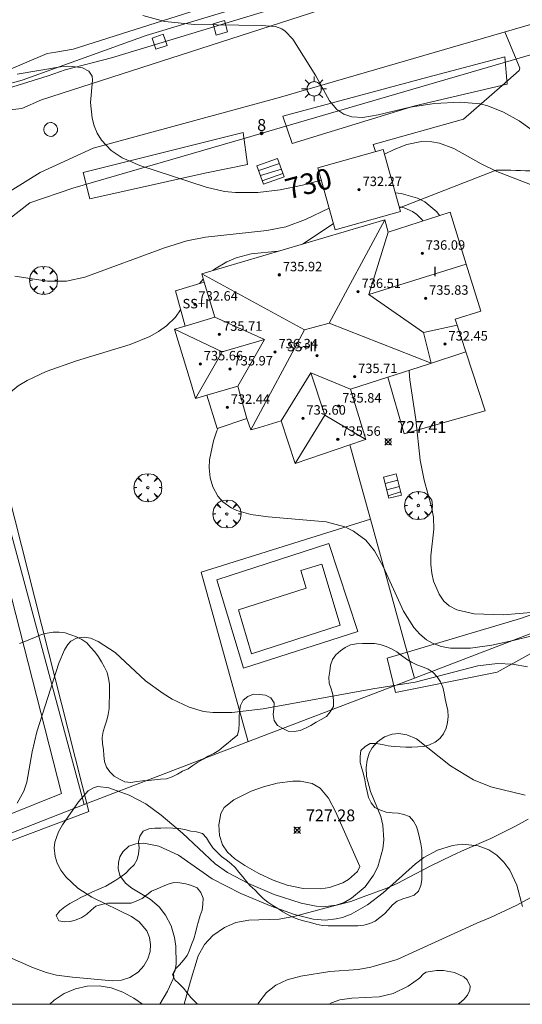
# Model space of a CAD drawing. Units: millimetres. Extents: x 422999 to 424002, y 4488499 to 4489001.
# Drawn here: x 423281 to 423323, y 4488500 to 4488583 of the extents above; entities that cross this region are included whole.
import ezdxf

# ---------------------------------------------------------------- set-up
doc = ezdxf.new("R2010")
doc.units = ezdxf.units.MM
doc.header["$MEASUREMENT"] = 0
doc.linetypes.add('VADO', pattern=[9.01, 2.71, -0.9, 0.9, -0.9, 0.9, -0.9, 0.9, -0.9])
doc.layers.get('0').update_dxf_attribs({"lineweight": 9})
for name, color, linetype, lineweight in [('1', 7, 'Continuous', 9), ('f012003p_num_plantas', 252, 'Continuous', 9), ('f022001p_portal', 7, 'Continuous', 9), ('f022001p_portal_texto', 7, 'Continuous', 9), ('f030026l_camino', 50, 'Continuous', 9), ('f040024s_piscina', 140, 'Continuous', 9), ('f050002l_curvanivel_cgn', 23, 'Continuous', 9), ('f050002l_curvanivel_mae', 213, 'Continuous', 9), ('f050008p_puntocotaterreno', 7, 'Continuous', 9), ('f050009p_puntocotaconstruccionelevada', 211, 'Continuous', 9), ('f060140s_arboladourbano', 92, 'Continuous', 9), ('f061013p_arbol', 91, 'Continuous', 9), ('f070045l_muro_tap', 11, 'MURO2', 9), ('f070045l_puerta', 11, 'Continuous', 9), ('f070047l_seto', 91, 'Continuous', 9), ('f070048l_alambrada', 7, 'ALAMBRADA_3', 9), ('f070056l_edificacion_els', 22, 'Continuous', 9), ('f070056l_edificacion_med', 221, 'Continuous', 9), ('f070056s_edificacion_edi', 240, 'Continuous', 9), ('f070057s_edificacionligera', 11, 'Continuous', 9), ('f070058l_elementoconstruido_bordillo', 30, 'Continuous', 9), ('f071028l_acera_escalera', 11, 'Continuous', 9), ('f071028s_acera_escalera', 11, 'Continuous', 9), ('f071045l_vado', 30, 'VADO', 9), ('f081046p_alcorque', 34, 'Continuous', 9), ('f081055p_farola', 7, 'Continuous', 9), ('f081065p_registro_circular', 7, 'Continuous', 9), ('HOJAS', 7, 'Continuous', 9)]:
    doc.layers.add(name, color=color, linetype=linetype, lineweight=lineweight)
doc.styles.get("Standard").update_dxf_attribs({"font": 'arial.ttf'})
doc.styles.add('Style-s7210005_h', font='txt')
doc.linetypes.add('ALAMBRADA_3', pattern='A,6.1e-05,[1,alambrada_3.shx,S=1,R=0,X=0,Y=0],-6.119413', length=6.119474)
doc.linetypes.add('MURO2', pattern='A,3.1e-05,[1,muro2.shx,S=1,R=0,X=0,Y=0],-3.058844', length=3.058875)

# ---------------------------------------------------------------- blocks, each defined once
blk = doc.blocks.new('TVK2838N_ACAD_1_FMEBLOCK1')
at = {"layer": 'HOJAS'}
blk.add_lwpolyline([(-500, 250), (500, 250), (500, -250), (-500, -250)], close=True, dxfattribs=at)
blk = doc.blocks.new('punto_cota')
at = {"layer": 'f050008p_puntocotaterreno'}
for points in [[(0, 0), (-0.283, 0.283)], [(0, 0), (-0.283, -0.283)], [(0, 0), (0.283, 0.283)], [(0, 0), (0.283, -0.283)]]:
    blk.add_lwpolyline(points, dxfattribs=at)
blk.add_circle((0, 0), 0.25, dxfattribs=at)
blk = doc.blocks.new('punto_cota_construccion_elevada')
at = {"layer": 'f050009p_puntocotaconstruccionelevada'}
h = blk.add_hatch(color=256, dxfattribs=at)
h.dxf.hatch_style = 1
edge = h.paths.add_edge_path()
edge.add_arc((0, 0), 0.1, 0, 360)
blk.add_circle((0, 0), 0.1, dxfattribs=at)
blk = doc.blocks.new('arbol')
at = {"color": 0, "linetype": 'Continuous', "lineweight": 0, "flags": 128}
for points in [[(0.96, 0.012), (1.2, 0.036), (1.128, 0.468), (0.888, 0.804), (0.528, 0.528), (0.816, 0.876), (0.48, 1.104), (0.048, 1.176), (0.012, 0.96), (-0.048, 1.176), (-0.48, 1.104), (-0.816, 0.876), (-0.504, 0.528), (-0.864, 0.804), (-1.104, 0.468), (-1.188, 0.036), (-0.936, 0.012)], [(-0.936, 0.012), (-1.188, -0.048), (-1.104, -0.48), (-0.864, -0.804), (-0.504, -0.504), (-0.816, -0.876), (-0.48, -1.116)], [(-0.48, -1.116), (-0.048, -1.188), (0.012, -0.936), (0.048, -1.188), (0.48, -1.116), (0.816, -0.876), (0.528, -0.504), (0.888, -0.804), (1.128, -0.48), (1.2, -0.048), (0.96, 0.012)]]:
    blk.add_lwpolyline(points, dxfattribs=at)
at = {"color": 0, "linetype": 'Continuous', "lineweight": 0, "extrusion": (0, 0, -1)}
for start, end in [(180.0229, 7.59464), (7.22334, 180.0229)]:
    blk.add_arc((0, 0), 0.104, start, end, dxfattribs=at)
blk = doc.blocks.new('alcorque')
at = {"layer": 'f081046p_alcorque'}
blk.add_lwpolyline([(-0.5, -0.5), (0.5, -0.5), (0.5, 0.5), (-0.5, 0.5)], close=True, dxfattribs=at)
blk = doc.blocks.new('farola')
at = {"layer": '1'}
for points in [[(0, 1.05, 0), (0, 0.6, 0)], [(-1.05, 0, 0), (-0.59, 0, 0)], [(-0.75, 0.75, 0), (-0.42, 0.42, 0)], [(0.01, 0.61, 0), (0.09, 0.6, 0), (0.16, 0.58, 0), (0.24, 0.57, 0), (0.3, 0.52, 0), (0.37, 0.49, 0), (0.43, 0.43, 0), (0.48, 0.39, 0), (0.52, 0.31, 0), (0.57, 0.25, 0), (0.6, 0.18, 0), (0.61, 0.1, 0), (0.61, 0.03, 0), (0.61, -0.03, 0), (0.61, -0.11, 0), (0.6, -0.18, 0), (0.57, -0.26, 0), (0.52, -0.32, 0), (0.48, -0.39, 0), (0.43, -0.44, 0), (0.37, -0.5, 0), (0.3, -0.53, 0), (0.24, -0.57, 0), (0.16, -0.59, 0), (0.09, -0.6, 0), (0, -0.62, 0), (-0.06, -0.6, 0), (-0.14, -0.59, 0), (-0.21, -0.57, 0), (-0.27, -0.53, 0), (-0.35, -0.5, 0), (-0.41, -0.44, 0), (-0.45, -0.39, 0), (-0.5, -0.32, 0), (-0.54, -0.26, 0), (-0.57, -0.18, 0), (-0.59, -0.11, 0), (-0.59, -0.03, 0), (-0.59, 0.03, 0), (-0.59, 0.1, 0), (-0.57, 0.18, 0), (-0.54, 0.25, 0), (-0.5, 0.31, 0), (-0.45, 0.39, 0), (-0.41, 0.43, 0), (-0.35, 0.49, 0), (-0.27, 0.52, 0), (-0.21, 0.57, 0), (-0.14, 0.58, 0), (-0.06, 0.6, 0), (0.01, 0.61, 0)], [(0.75, 0.75, 0), (0.43, 0.43, 0)], [(1.05, 0, 0), (0.61, 0, 0)], [(-0.75, -0.74, 0), (-0.42, -0.41, 0)], [(0, -1.05, 0), (0, -0.62, 0)], [(0.75, -0.75, 0), (0.43, -0.44, 0)]]:
    blk.add_polyline3d(points, dxfattribs=at)
blk = doc.blocks.new('B129')
at = {"layer": 'f081065p_registro_circular'}
for points in [[(0, 0.591, 0), (0.102, 0.575, 0), (0.22, 0.543, 0), (0.331, 0.48, 0), (0.496, 0.307, 0), (0.575, 0.094, 0), (0.567, -0.134, 0), (0.528, -0.236, 0), (0.472, -0.346, 0), (0.291, -0.496, 0), (0.189, -0.559, 0), (0.071, -0.583, 0), (-0.142, -0.567, 0), (-0.26, -0.52, 0), (-0.354, -0.465, 0), (-0.512, -0.283, 0), (-0.559, -0.181, 0), (-0.583, -0.063, 0), (-0.583, 0.047, 0), (-0.559, 0.165, 0), (-0.52, 0.268, 0), (-0.449, 0.362, 0), (-0.276, 0.52, 0), (-0.157, 0.567, 0), (0, 0.591, 0)], [(0, 0.008, 0), (0, 0, 0), (0, 0.008, 0)]]:
    blk.add_polyline3d(points, dxfattribs=at)
blk = doc.blocks.new('portal_catastro')
at = {"layer": 'f022001p_portal'}
h = blk.add_hatch(color=256, dxfattribs=at)
h.dxf.hatch_style = 1
edge = h.paths.add_edge_path()
edge.add_arc((0, 0), 0.125, 0, 360)
blk.add_circle((0, 0), 0.125, dxfattribs=at)

msp = doc.modelspace()

# ---------------------------------------------------------------- linework, layer by layer
at = {"layer": 'f030026l_camino'}
for points in [[(423301.038, 4488500, 0), (423301.116, 4488500.14, 0), (423301.756, 4488501, 0), (423302.556, 4488501.62, 0), (423303.526, 4488502.07, 0), (423304.666, 4488502.37, 0), (423307.136, 4488502.78, 0), (423309.516, 4488502.95, 0), (423310.606, 4488503.15, 0), (423312.826, 4488503.799, 0), (423319.576, 4488506.859, 0), (423320.726, 4488507.349, 0), (423322.966, 4488508.399, 0), (423325.956, 4488510.039, 0), (423328.786, 4488511.409, 0), (423331.116, 4488512.399, 0), (423332.086, 4488512.759, 0), (423334.056, 4488513.589, 0), (423336.326, 4488514.619, 0), (423337.536, 4488515.189, 0), (423338.606, 4488515.919, 0), (423340.476, 4488517.519, 0), (423346.872, 4488521.733, 727.34)], [(423323.916, 4488515.669, 0), (423322.866, 4488515.089, 0), (423320.756, 4488514.039, 0), (423318.526, 4488513.079, 0), (423317.536, 4488512.619, 0), (423315.626, 4488511.7, 0), (423313.796, 4488510.72, 0), (423312.876, 4488510.26, 0), (423311.946, 4488509.84, 0), (423309.956, 4488509.09, 0), (423308.906, 4488508.71, 0), (423306.816, 4488508.18, 0), (423304.186, 4488507.45, 0), (423302.826, 4488507.21, 0), (423300.266, 4488507.12, 0), (423299.176, 4488506.93, 0), (423298.206, 4488506.49, 0), (423297.226, 4488505.82, 0), (423296.526, 4488505.05, 0), (423295.986, 4488504.09, 0), (423295.326, 4488501.95, 0), (423294.802, 4488500, 0)]]:
    msp.add_polyline3d(points, dxfattribs=at)
at = {"layer": 'f040024s_piscina'}
msp.add_polyline3d([(423300.489, 4488529.678, 727.571), (423299.409, 4488533.388, 727.571), (423305.139, 4488535.218, 727.571), (423304.679, 4488536.708, 727.571), (423306.439, 4488537.248, 728.438), (423308.009, 4488532.098, 728.894)], close=True, dxfattribs=at)
at = {"layer": 'f050002l_curvanivel_cgn'}
msp.add_line((423296.094, 4488561.012, 728), (423296.41, 4488561.388, 728), dxfattribs=at)
for points in [[(423291.304, 4488583.714, 731), (423293.169, 4488583.196, 731), (423295.68, 4488582.951, 731), (423301.317, 4488582.862, 731), (423302.539, 4488582.757, 731), (423303.057, 4488582.579, 731), (423303.361, 4488582.387, 731), (423303.994, 4488581.703, 731), (423305.953, 4488578.585, 731), (423307.108, 4488576.485, 731), (423307.737, 4488575.741, 731), (423308.324, 4488575.351, 731), (423308.995, 4488575.119, 731), (423309.928, 4488575.067, 731), (423311.224, 4488575.285, 731), (423313.928, 4488575.929, 731), (423315.999, 4488576.244, 731), (423318.172, 4488576.356, 731), (423319.859, 4488576.211, 731), (423320.519, 4488576.048, 731), (423321.847, 4488575.52, 731), (423323.152, 4488574.776, 731), (423326.198, 4488572.62, 731), (423327.055, 4488572.277, 731)], [(423312.663, 4488568.688, 729), (423313.161, 4488568.64, 729), (423314.55, 4488568.229, 729), (423315.182, 4488567.916, 729), (423316.188, 4488567.092, 729), (423316.418, 4488566.766, 729)], [(423280.449, 4488561.642, 729), (423283.23, 4488561.207, 729), (423284.827, 4488561.221, 729), (423286.371, 4488561.56, 729), (423293.12, 4488564.041, 729), (423295.019, 4488564.635, 729), (423296.589, 4488564.951, 729), (423301.79, 4488565.499, 729), (423303.415, 4488565.811, 729), (423305.072, 4488566.419, 729), (423307.068, 4488567.404, 729)], [(423312.991, 4488567.517, 728), (423313.436, 4488567.415, 728), (423314.141, 4488567.101, 728), (423314.493, 4488566.856, 728), (423314.968, 4488566.364, 728), (423315.002, 4488566.309, 728)], [(423304.784, 4488564.336, 728), (423304.885, 4488564.385, 728), (423307.437, 4488566.083, 728)], [(423297.235, 4488562.112, 728), (423297.366, 4488562.224, 728), (423298.401, 4488562.845, 728), (423299.188, 4488563.178, 728), (423300.466, 4488563.523, 728), (423302.766, 4488563.741, 728)], [(423277.313, 4488547.512, 728), (423277.694, 4488548.776, 728), (423278.322, 4488549.937, 728), (423279.427, 4488551.274, 728), (423280.751, 4488552.344, 728), (423281.505, 4488552.795, 728), (423283.12, 4488553.559, 728), (423285.689, 4488554.478, 728), (423290.233, 4488555.843, 728), (423291.884, 4488556.525, 728), (423292.629, 4488556.939, 728), (423293.309, 4488557.421, 728), (423294.068, 4488558.164, 728), (423294.494, 4488558.785, 728)], [(423313.847, 4488553.67, 729), (423313.843, 4488553.592, 729), (423313.896, 4488552.856, 729), (423314.42, 4488549.517, 729), (423314.792, 4488546.067, 729), (423315.12, 4488544.361, 729), (423315.743, 4488542.109, 729), (423315.898, 4488541.225, 729), (423315.932, 4488540.219, 729), (423315.692, 4488537.952, 729), (423315.671, 4488537.218, 729), (423315.758, 4488536.482, 729), (423315.922, 4488535.816, 729), (423316.376, 4488534.726, 729), (423316.789, 4488534.137, 729), (423317.228, 4488533.744, 729), (423317.895, 4488533.391, 729), (423319.34, 4488533.049, 729), (423321.827, 4488532.972, 729), (423324.488, 4488533.195, 729)], [(423297.667, 4488548.763, 728), (423297.564, 4488548.556, 728), (423297.267, 4488547.687, 728), (423296.951, 4488546.102, 728), (423296.921, 4488545.406, 728), (423296.997, 4488544.573, 728), (423297.214, 4488543.795, 728), (423297.648, 4488543.013, 728), (423298.073, 4488542.543, 728), (423298.782, 4488542.034, 728), (423299.252, 4488541.808, 728), (423300.443, 4488541.459, 728), (423301.907, 4488541.259, 728), (423306.821, 4488540.848, 728), (423308.403, 4488540.416, 728), (423309.145, 4488540.056, 728), (423310.171, 4488539.283, 728), (423310.905, 4488538.386, 728), (423311.645, 4488537.046, 728), (423313.356, 4488533.278, 728), (423314.23, 4488531.908, 728), (423314.748, 4488531.337, 728), (423315.33, 4488530.86, 728), (423315.824, 4488530.57, 728), (423316.548, 4488530.296, 728), (423317.347, 4488530.15, 728), (423319.054, 4488530.154, 728), (423320.844, 4488530.402, 728), (423322.668, 4488530.783, 728), (423327.484, 4488531.977, 728)], [(423280.655, 4488517.04, 727), (423281.207, 4488518.051, 727), (423281.465, 4488518.806, 727), (423281.932, 4488521.379, 727), (423282.325, 4488523.053, 727), (423284.177, 4488528.871, 727), (423284.651, 4488530.016, 727), (423284.95, 4488530.469, 727), (423285.208, 4488530.727, 727), (423285.665, 4488530.982, 727), (423286.315, 4488531.072, 727), (423286.866, 4488530.981, 727), (423287.521, 4488530.723, 727), (423288.951, 4488529.78, 727), (423291.529, 4488527.37, 727), (423293.006, 4488526.3, 727), (423293.787, 4488525.836, 727), (423295.216, 4488525.154, 727), (423296.418, 4488524.798, 727), (423297.21, 4488524.694, 727), (423298.841, 4488524.702, 727), (423301.496, 4488525.017, 727), (423310.785, 4488526.714, 727), (423314.368, 4488527.257, 727), (423319.664, 4488528.657, 727), (423321.325, 4488528.846, 727), (423322.591, 4488528.803, 727), (423323.869, 4488528.565, 727)], [(423278.991, 4488504.422, 726), (423281.888, 4488503.153, 726), (423283.108, 4488502.696, 726), (423283.973, 4488502.478, 726), (423285.352, 4488502.286, 726), (423288.735, 4488501.995, 726), (423289.485, 4488502.05, 726), (423290.187, 4488502.271, 726), (423290.904, 4488502.732, 726), (423291.38, 4488503.245, 726), (423291.727, 4488503.845, 726), (423291.912, 4488504.469, 726), (423291.95, 4488505.065, 726), (423291.86, 4488505.655, 726), (423291.639, 4488506.212, 726), (423290.995, 4488506.974, 726), (423290.342, 4488507.42, 726), (423286.983, 4488509.059, 726), (423285.8, 4488509.823, 726), (423284.767, 4488510.787, 726), (423284.348, 4488511.355, 726), (423284.034, 4488511.955, 726), (423283.859, 4488512.504, 726), (423283.791, 4488513.241, 726), (423283.847, 4488513.715, 726), (423284.143, 4488514.586, 726), (423284.49, 4488515.199, 726), (423285.848, 4488517.15, 726), (423286.655, 4488518.067, 726), (423287.185, 4488518.359, 726), (423287.487, 4488518.43, 726), (423288.425, 4488518.336, 726), (423290.144, 4488517.704, 726), (423291.554, 4488516.958, 726), (423292.846, 4488516.019, 726), (423294.666, 4488514.473, 726), (423297.42, 4488511.895, 726), (423298.465, 4488511.153, 726), (423300.251, 4488510.224, 726), (423302.42, 4488509.308, 726), (423304.701, 4488508.575, 726), (423305.963, 4488508.309, 726), (423306.579, 4488508.259, 726), (423307.657, 4488508.382, 726), (423308.337, 4488508.623, 726), (423308.978, 4488508.971, 726), (423310.111, 4488509.93, 726), (423310.836, 4488510.927, 726), (423311.183, 4488511.636, 726), (423311.618, 4488513.159, 726), (423311.699, 4488513.915, 726), (423311.625, 4488515.167, 726), (423311.441, 4488515.901, 726), (423310.562, 4488518.004, 726), (423310.242, 4488519.273, 726), (423310.209, 4488520.039, 726), (423310.288, 4488520.665, 726), (423310.471, 4488521.246, 726), (423310.715, 4488521.699, 726), (423311.181, 4488522.232, 726), (423311.754, 4488522.63, 726), (423312.401, 4488522.873, 726), (423312.972, 4488522.932, 726), (423313.65, 4488522.823, 726), (423314.469, 4488522.458, 726), (423317.363, 4488520.185, 726), (423319.305, 4488518.991, 726), (423320.751, 4488518.412, 726), (423323.681, 4488517.69, 726)], [(423309.673, 4488511.668, 727), (423307.599, 4488516.311, 727), (423307.018, 4488517.453, 727), (423306.316, 4488518.285, 727), (423305.627, 4488518.678, 727), (423304.652, 4488518.88, 727), (423304.007, 4488518.889, 727), (423302.672, 4488518.725, 727), (423301.517, 4488518.422, 727), (423300.457, 4488518.03, 727), (423299.01, 4488517.321, 727), (423298.196, 4488516.668, 727), (423297.903, 4488516.142, 727), (423297.731, 4488515.18, 727), (423297.782, 4488514.299, 727), (423298.043, 4488513.496, 727), (423298.46, 4488512.879, 727), (423299.075, 4488512.311, 727), (423299.922, 4488511.737, 727), (423301.111, 4488511.067, 727), (423302.324, 4488510.519, 727), (423303.529, 4488510.099, 727), (423304.86, 4488509.81, 727), (423306.362, 4488509.78, 727), (423307.102, 4488509.888, 727), (423308.232, 4488510.274, 727), (423308.723, 4488510.558, 727), (423309.463, 4488511.233, 727), (423309.673, 4488511.668, 727)]]:
    msp.add_polyline3d(points, dxfattribs=at)
at = {"layer": 'f050002l_curvanivel_mae'}
for points in [[(423280.657, 4488578.734, 730), (423284.31, 4488579.342, 730), (423285.355, 4488579.389, 730), (423286.174, 4488579.275, 730), (423286.718, 4488579, 730), (423286.991, 4488578.579, 730), (423287.042, 4488578.221, 730), (423286.863, 4488576.323, 730), (423286.992, 4488575.023, 730), (423287.171, 4488574.37, 730), (423287.434, 4488573.74, 730), (423287.79, 4488573.156, 730), (423288.62, 4488572.279, 730), (423289.555, 4488571.652, 730), (423291.031, 4488570.999, 730), (423296.652, 4488569.164, 730), (423298.217, 4488568.809, 730), (423299.15, 4488568.706, 730), (423301.035, 4488568.716, 730), (423302.923, 4488568.954, 730), (423304.808, 4488569.339, 730), (423306.405, 4488569.773, 730)], [(423311.748, 4488571.959, 730), (423312.588, 4488572.368, 730), (423313.637, 4488572.79, 730), (423314.9, 4488573.039, 730), (423315.771, 4488573.015, 730), (423316.405, 4488572.894, 730), (423317.638, 4488572.439, 730), (423319.939, 4488571.147, 730), (423321.271, 4488570.503, 730), (423327.858, 4488567.97, 730)], [(423292.74, 4488500, 725), (423293.39, 4488501.121, 725), (423293.864, 4488502.15, 725), (423293.928, 4488502.386, 725), (423293.89, 4488502.575, 725), (423294.037, 4488502.866, 725), (423294.12, 4488503.433, 725), (423294.103, 4488504.911, 725), (423293.988, 4488505.654, 725), (423293.69, 4488506.643, 725), (423293.225, 4488507.539, 725), (423292.668, 4488508.244, 725), (423291.925, 4488508.898, 725), (423290.363, 4488509.835, 725), (423289.822, 4488510.252, 725), (423289.353, 4488510.915, 725), (423289.206, 4488511.495, 725), (423289.221, 4488511.998, 725), (423289.353, 4488512.48, 725), (423289.594, 4488512.913, 725), (423290.106, 4488513.373, 725), (423290.704, 4488513.592, 725), (423291.388, 4488513.636, 725), (423292.65, 4488513.375, 725), (423294.314, 4488512.614, 725), (423297.171, 4488510.616, 725), (423299.589, 4488509.375, 725), (423302.151, 4488508.302, 725), (423304.13, 4488507.605, 725), (423305.719, 4488507.205, 725), (423306.733, 4488507.125, 725), (423307.661, 4488507.223, 725), (423308.198, 4488507.36, 725), (423308.928, 4488507.638, 725), (423310.333, 4488508.425, 725), (423311.66, 4488509.428, 725), (423314.375, 4488511.902, 725), (423315.083, 4488512.421, 725), (423316.252, 4488513.058, 725), (423317.517, 4488513.445, 725), (423318.353, 4488513.542, 725), (423319.697, 4488513.413, 725), (423320.605, 4488513.069, 725), (423321.278, 4488512.615, 725), (423321.87, 4488512.034, 725), (423322.375, 4488511.349, 725), (423322.978, 4488510.08, 725), (423323.443, 4488508.286, 725)], [(423317.969, 4488500, 725), (423318.103, 4488500.083, 725), (423318.488, 4488500.416, 725), (423318.794, 4488500.781, 725), (423318.994, 4488501.186, 725), (423319.02, 4488501.528, 725), (423318.773, 4488502.072, 725), (423318.491, 4488502.328, 725), (423317.695, 4488502.694, 725), (423316.751, 4488502.849, 725), (423316.174, 4488502.85, 725), (423315.287, 4488502.715, 725), (423315.053, 4488502.575, 725), (423314.735, 4488502.217, 725), (423313.768, 4488501.522, 725), (423312.489, 4488500.915, 725), (423311.314, 4488500.626, 725), (423308.991, 4488500.517, 725), (423307.989, 4488500.387, 725), (423307.268, 4488500.124, 725), (423307.088, 4488500, 725)]]:
    msp.add_polyline3d(points, dxfattribs=at)
at = {"layer": 'f060140s_arboladourbano'}
msp.add_polyline3d([(423269.967, 4488500, 3.59), (423295.927, 4488500, 3.59), (423295.719, 4488500.217, 3.59), (423295.36, 4488500.573, 3.59), (423295.05, 4488500.972, 3.59), (423294.736, 4488501.374, 3.59), (423294.382, 4488501.728, 3.59), (423294.006, 4488502.069, 3.59), (423293.797, 4488502.533, 3.59), (423294.041, 4488502.976, 3.59), (423294.387, 4488503.35, 3.59), (423294.737, 4488503.723, 3.59), (423295.036, 4488504.13, 3.59), (423295.246, 4488504.594, 3.59), (423295.425, 4488505.071, 3.59), (423295.602, 4488505.551, 3.59), (423295.748, 4488506.038, 3.59), (423295.871, 4488506.533, 3.59), (423295.995, 4488507.028, 3.59), (423296.149, 4488507.506, 3.59), (423296.306, 4488507.981, 3.59), (423296.376, 4488508.484, 3.59), (423296.398, 4488508.991, 3.59), (423296.199, 4488509.455, 3.59), (423295.897, 4488509.866, 3.59), (423295.426, 4488510.052, 3.59), (423294.931, 4488510.192, 3.59), (423294.433, 4488510.27, 3.59), (423293.923, 4488510.303, 3.59), (423293.428, 4488510.179, 3.59), (423292.968, 4488509.959, 3.59), (423292.498, 4488509.778, 3.59), (423292.035, 4488509.578, 3.59), (423291.645, 4488509.261, 3.59), (423291.245, 4488508.957, 3.59), (423290.786, 4488508.75, 3.59), (423290.315, 4488508.567, 3.59), (423289.815, 4488508.552, 3.59), (423289.313, 4488508.551, 3.59), (423288.808, 4488508.551, 3.59), (423288.304, 4488508.551, 3.59), (423287.8, 4488508.458, 3.59), (423287.31, 4488508.303, 3.59), (423286.926, 4488507.98, 3.59), (423286.556, 4488507.634, 3.59), (423286.127, 4488507.356, 3.59), (423285.657, 4488507.153, 3.59), (423285.172, 4488507.01, 3.59), (423284.665, 4488506.983, 3.59), (423284.167, 4488507.053, 3.59), (423283.951, 4488507.511, 3.59), (423284.272, 4488507.917, 3.59), (423284.698, 4488508.251, 3.59), (423285.125, 4488508.526, 3.59), (423285.585, 4488508.791, 3.59), (423286.041, 4488509.033, 3.59), (423286.568, 4488509.295, 3.59), (423287.044, 4488509.52, 3.59), (423287.571, 4488509.759, 3.59), (423288.151, 4488510.012, 3.59), (423288.593, 4488510.25, 3.59), (423289.019, 4488510.516, 3.59), (423289.436, 4488510.8, 3.59), (423289.844, 4488511.11, 3.59), (423290.205, 4488511.461, 3.59), (423290.567, 4488511.819, 3.59), (423290.809, 4488512.264, 3.59), (423290.939, 4488512.749, 3.59), (423290.987, 4488513.25, 3.59), (423290.932, 4488513.749, 3.59), (423291.039, 4488514.246, 3.59), (423291.336, 4488514.656, 3.59), (423291.81, 4488514.843, 3.59), (423292.312, 4488514.918, 3.59), (423292.823, 4488514.924, 3.59), (423293.336, 4488514.925, 3.59), (423293.843, 4488514.916, 3.59), (423294.354, 4488514.883, 3.59), (423294.849, 4488514.786, 3.59), (423295.347, 4488514.669, 3.59), (423295.843, 4488514.59, 3.59), (423296.34, 4488514.47, 3.59), (423296.675, 4488514.09, 3.59), (423296.945, 4488513.665, 3.59), (423297.233, 4488513.244, 3.59), (423297.586, 4488512.876, 3.59), (423297.95, 4488512.525, 3.59), (423298.362, 4488512.235, 3.59), (423298.753, 4488511.924, 3.59), (423299.118, 4488511.58, 3.59), (423299.426, 4488511.185, 3.59), (423299.759, 4488510.803, 3.59), (423300.063, 4488510.405, 3.59), (423300.392, 4488510.024, 3.59), (423300.783, 4488509.702, 3.59), (423301.125, 4488509.324, 3.59), (423301.487, 4488508.966, 3.59), (423301.894, 4488508.66, 3.59), (423302.314, 4488508.377, 3.59), (423302.732, 4488508.099, 3.59), (423303.151, 4488507.815, 3.59), (423303.589, 4488507.565, 3.59), (423304.044, 4488507.344, 3.59), (423304.513, 4488507.165, 3.59), (423305, 4488507.029, 3.59), (423305.491, 4488506.916, 3.59), (423305.98, 4488506.782, 3.59), (423306.485, 4488506.682, 3.59), (423306.986, 4488506.645, 3.59), (423307.494, 4488506.64, 3.59), (423307.997, 4488506.638, 3.59), (423308.503, 4488506.638, 3.59), (423309.004, 4488506.638, 3.59), (423309.509, 4488506.645, 3.59), (423310.021, 4488506.69, 3.59), (423310.506, 4488506.83, 3.59), (423310.963, 4488507.041, 3.59), (423311.375, 4488507.337, 3.59), (423311.77, 4488507.655, 3.59), (423312.111, 4488508.031, 3.59), (423312.427, 4488508.425, 3.59), (423312.839, 4488508.723, 3.59), (423313.312, 4488508.916, 3.59), (423313.792, 4488509.077, 3.59), (423314.269, 4488509.233, 3.59), (423314.629, 4488509.583, 3.59), (423314.829, 4488510.043, 3.59), (423314.908, 4488510.539, 3.59), (423314.921, 4488511.046, 3.59), (423314.922, 4488511.557, 3.59), (423314.922, 4488512.066, 3.59), (423314.922, 4488512.577, 3.59), (423314.922, 4488513.086, 3.59), (423314.837, 4488513.587, 3.59), (423314.72, 4488514.083, 3.59), (423314.613, 4488514.583, 3.59), (423314.456, 4488515.062, 3.59), (423314.21, 4488515.5, 3.59), (423313.874, 4488515.885, 3.59), (423313.408, 4488516.066, 3.59), (423312.911, 4488516.175, 3.59), (423312.401, 4488516.211, 3.59), (423311.89, 4488516.26, 3.59), (423311.416, 4488516.438, 3.59), (423310.953, 4488516.655, 3.59), (423310.641, 4488517.052, 3.59), (423310.414, 4488517.511, 3.59), (423310.302, 4488518.005, 3.59), (423310.182, 4488518.491, 3.59), (423310.088, 4488518.989, 3.59), (423309.983, 4488519.483, 3.59), (423309.852, 4488519.974, 3.59), (423309.704, 4488520.467, 3.59), (423309.69, 4488520.979, 3.59), (423309.742, 4488521.477, 3.59), (423310.109, 4488521.832, 3.59), (423310.553, 4488522.086, 3.59), (423311.063, 4488522.071, 3.59), (423311.569, 4488521.988, 3.59), (423312.069, 4488521.882, 3.59), (423312.573, 4488521.811, 3.59), (423313.076, 4488521.784, 3.59), (423313.576, 4488521.78, 3.59), (423314.079, 4488521.779, 3.59), (423314.593, 4488521.785, 3.59), (423315.092, 4488521.823, 3.59), (423315.584, 4488521.97, 3.59), (423316.045, 4488522.192, 3.59), (423316.436, 4488522.511, 3.59), (423316.756, 4488522.901, 3.59), (423316.976, 4488523.362, 3.59), (423317.108, 4488523.845, 3.59), (423317.139, 4488524.354, 3.59), (423317.124, 4488524.857, 3.59), (423317.016, 4488525.357, 3.59), (423316.89, 4488525.852, 3.59), (423316.818, 4488526.35, 3.59), (423316.71, 4488526.848, 3.59), (423316.495, 4488527.302, 3.59), (423316.222, 4488527.732, 3.59), (423315.877, 4488528.095, 3.59), (423315.464, 4488528.382, 3.59), (423314.989, 4488528.561, 3.59), (423314.511, 4488528.733, 3.59), (423314.056, 4488528.967, 3.59), (423313.611, 4488529.222, 3.59), (423313.195, 4488529.519, 3.59), (423312.797, 4488529.838, 3.59), (423312.358, 4488530.096, 3.59), (423311.89, 4488530.299, 3.59), (423311.401, 4488530.444, 3.59), (423310.903, 4488530.529, 3.59), (423310.394, 4488530.542, 3.59), (423309.886, 4488530.544, 3.59), (423309.379, 4488530.523, 3.59), (423308.884, 4488530.442, 3.59), (423308.439, 4488530.207, 3.59), (423308.02, 4488529.92, 3.59), (423307.648, 4488529.58, 3.59), (423307.35, 4488529.178, 3.59), (423307.197, 4488528.694, 3.59), (423307.121, 4488528.191, 3.59), (423307.05, 4488527.686, 3.59), (423307.081, 4488527.181, 3.59), (423307.235, 4488526.701, 3.59), (423307.398, 4488526.214, 3.59), (423307.427, 4488525.713, 3.59), (423307.43, 4488525.199, 3.59), (423307.172, 4488524.766, 3.59), (423306.839, 4488524.375, 3.59), (423306.409, 4488524.112, 3.59), (423305.96, 4488523.883, 3.59), (423305.535, 4488523.602, 3.59), (423305.073, 4488523.378, 3.59), (423304.615, 4488523.171, 3.59), (423304.12, 4488523.096, 3.59), (423303.611, 4488523.131, 3.59), (423303.149, 4488523.339, 3.59), (423302.71, 4488523.607, 3.59), (423302.415, 4488524.021, 3.59), (423302.336, 4488524.518, 3.59), (423302.384, 4488525.015, 3.59), (423302.425, 4488525.515, 3.59), (423302.129, 4488525.93, 3.59), (423301.671, 4488526.16, 3.59), (423301.17, 4488526.226, 3.59), (423300.663, 4488526.24, 3.59), (423300.193, 4488526.055, 3.59), (423299.783, 4488525.759, 3.59), (423299.573, 4488525.299, 3.59), (423299.474, 4488524.801, 3.59), (423299.461, 4488524.292, 3.59), (423299.46, 4488523.779, 3.59), (423299.424, 4488523.276, 3.59), (423299.304, 4488522.785, 3.59), (423298.918, 4488522.458, 3.59), (423298.512, 4488522.144, 3.59), (423298.118, 4488521.829, 3.59), (423297.734, 4488521.486, 3.59), (423297.294, 4488521.224, 3.59), (423296.825, 4488521.015, 3.59), (423296.392, 4488520.76, 3.59), (423295.961, 4488520.491, 3.59), (423295.537, 4488520.22, 3.59), (423295.121, 4488519.936, 3.59), (423294.662, 4488519.735, 3.59), (423294.223, 4488519.49, 3.59), (423293.767, 4488519.26, 3.59), (423293.293, 4488519.095, 3.59), (423292.792, 4488519.057, 3.59), (423292.286, 4488518.999, 3.59), (423291.784, 4488518.94, 3.59), (423291.277, 4488518.91, 3.59), (423290.774, 4488518.853, 3.59), (423290.268, 4488518.763, 3.59), (423289.766, 4488518.84, 3.59), (423289.31, 4488519.057, 3.59), (423288.866, 4488519.304, 3.59), (423288.51, 4488519.666, 3.59), (423288.208, 4488520.077, 3.59), (423288.039, 4488520.559, 3.59), (423287.989, 4488521.061, 3.59), (423287.951, 4488521.562, 3.59), (423287.883, 4488522.061, 3.59), (423287.861, 4488522.571, 3.59), (423287.925, 4488523.08, 3.59), (423288.08, 4488523.557, 3.59), (423288.242, 4488524.043, 3.59), (423288.357, 4488524.535, 3.59), (423288.434, 4488525.042, 3.59), (423288.456, 4488525.55, 3.59), (423288.461, 4488526.063, 3.59), (423288.461, 4488526.575, 3.59), (423288.461, 4488527.089, 3.59), (423288.4, 4488527.592, 3.59), (423288.267, 4488528.079, 3.59), (423288.048, 4488528.539, 3.59), (423287.794, 4488528.983, 3.59), (423287.529, 4488529.419, 3.59), (423287.232, 4488529.833, 3.59), (423286.893, 4488530.217, 3.59), (423286.547, 4488530.593, 3.59), (423286.129, 4488530.879, 3.59), (423285.667, 4488531.096, 3.59), (423285.199, 4488531.276, 3.59), (423284.719, 4488531.437, 3.59), (423284.214, 4488531.492, 3.59), (423283.704, 4488531.5, 3.59), (423283.197, 4488531.424, 3.59), (423282.715, 4488531.291, 3.59), (423282.251, 4488531.098, 3.59), (423281.779, 4488530.903, 3.59), (423281.302, 4488530.724, 3.59), (423280.836, 4488530.538, 3.59)], dxfattribs=at)
msp.add_polyline3d([(423291.269, 4488500, 0), (423283.426, 4488500, 0), (423283.786, 4488500.34, 0), (423284.626, 4488500.91, 0), (423285.606, 4488501.3, 0), (423286.586, 4488501.53, 0), (423287.606, 4488501.57, 0), (423288.616, 4488501.4, 0), (423289.596, 4488501.03, 0), (423290.536, 4488500.53, 0)], close=True, dxfattribs=at)
at = {"layer": 'f070045l_muro_tap'}
msp.add_line((423273.917, 4488562.92, 729.182), (423286.316, 4488516.91, 727.214), dxfattribs=at)
for points in [[(423268.993, 4488577.456, 730.83), (423270.522, 4488577.98, 730.83), (423271.532, 4488578.2, 730.83), (423272.532, 4488578.27, 730.83), (423274.542, 4488578.15, 730.83), (423275.993, 4488577.94, 731.037), (423277.676, 4488577.519, 731.126), (423279.422, 4488577.771, 731.126), (423281.083, 4488578.234, 731.126), (423291.567, 4488582, 732.038), (423316.717, 4488589.59, 733.361), (423319.837, 4488596.12, 733.191), (423308.787, 4488634.49, 733.084), (423303.457, 4488638.55, 731.977), (423281.667, 4488632.83, 733.406), (423277.917, 4488631.73, 733.406), (423277.707, 4488630.79, 733.406), (423277.337, 4488630.67, 733.406), (423276.037, 4488630.24, 732.868), (423275.497, 4488630.07, 732.868), (423274.677, 4488630.79, 732.868), (423272.237, 4488630.08, 732.868), (423264.357, 4488627.621, 732.832)], [(423322.473, 4488579.887, 731.979), (423302.457, 4488574.06, 730.783), (423299.957, 4488573.33, 730.783), (423285.357, 4488569.09, 729.854), (423281.717, 4488567.85, 729.854), (423278.977, 4488565.73, 729.398), (423277.667, 4488564.77, 729.398), (423276.387, 4488563.91, 729.182), (423275.067, 4488563.24, 729.182), (423273.917, 4488562.92, 729.182)], [(423286.316, 4488516.91, 727.214), (423300.986, 4488522.52, 727.135), (423314.296, 4488527.61, 728.894), (423329.236, 4488533.329, 729.207), (423340.316, 4488537.569, 730.975)], [(423241.949, 4488500, 724.009), (423253.406, 4488504.25, 724.853), (423264.956, 4488508.55, 727.536), (423281.366, 4488514.97, 727.214), (423286.316, 4488516.91, 727.214)]]:
    msp.add_polyline3d(points, dxfattribs=at)
at = {"layer": 'f070045l_puerta'}
msp.add_line((423326.276, 4488580.994, 732.206), (423322.473, 4488579.887, 731.979), dxfattribs=at)
at = {"layer": 'f070047l_seto'}
for points in [[(423309.699, 4488586.509, 731.521), (423288.627, 4488580.124, 732.038), (423284.716, 4488579.097, 731.126), (423283.27, 4488578.605, 731.126), (423278.074, 4488576.995, 729.854)], [(423279.545, 4488578.935, 731.126), (423283.18, 4488580.476, 731.126), (423283.917, 4488580.608, 731.126), (423285.385, 4488580.843, 731.126), (423295.905, 4488584.18, 732.038)], [(423314.318, 4488576.049, 731.15), (423303.928, 4488572.866, 730.783), (423303.149, 4488575.173, 730.783), (423315.42, 4488578.495, 731.521), (423321.945, 4488580.216, 732), (423322.134, 4488577.882, 732), (423314.318, 4488576.049, 731.15)], [(423296.539, 4488570.35, 730.327), (423286.8, 4488568.178, 729.854), (423286.244, 4488570.399, 729.854), (423299.791, 4488573.805, 730.783), (423300.154, 4488571.093, 730.783), (423296.539, 4488570.35, 730.327)], [(423248.199, 4488503.296, 724.853), (423284.413, 4488517.847, 727.772), (423272.763, 4488563.298, 729.182), (423274.712, 4488563.584, 729.182), (423286.723, 4488516.33, 727.214), (423251.893, 4488503.192, 724.853), (423243.747, 4488500.05, 724.005), (423243.414, 4488500, 724.005)], [(423323.284, 4488532.664, 729.132), (423341.802, 4488539.15, 730.975), (423342.608, 4488536.584, 728.574), (423327.569, 4488531.588, 729.207), (423321.297, 4488528.108, 729.132), (423312.686, 4488526.408, 726.961), (423311.995, 4488529.295, 728.894), (423323.284, 4488532.664, 729.132)]]:
    msp.add_polyline3d(points, dxfattribs=at)
at = {"layer": 'f070048l_alambrada'}
msp.add_line((423308.826, 4488547.36, 728.104), (423310.566, 4488541.06, 728.732), dxfattribs=at)
for points in [[(423300.226, 4488522.23, 727.135), (423296.226, 4488536.59, 727.382), (423310.566, 4488541.06, 728.732)], [(423310.566, 4488541.06, 728.732), (423313.486, 4488530.51, 728.894), (423314.296, 4488527.61, 728.894)]]:
    msp.add_polyline3d(points, dxfattribs=at)
at = {"layer": 'f070056l_edificacion_els'}
msp.add_polyline3d([(423318.658, 4488555.229, 733.21), (423320.298, 4488550.239, 732.75), (423313.438, 4488548.291, 732.736), (423312.052, 4488553.093, 732.72)], dxfattribs=at)
at = {"layer": 'f070056l_edificacion_med'}
for p, q in [((423310.437, 4488560.086, 736.066), (423318.689, 4488562.648, 736.066)), ((423307.086, 4488557.648, 736.066), (423315.718, 4488554.273, 736.066)), ((423300.448, 4488548.619, 736.066), (423304.999, 4488557.099, 736.066)), ((423298.02, 4488555.239, 736.066), (423301.587, 4488556.288, 736.066)), ((423306.704, 4488549.87, 736.066), (423310.178, 4488547.819, 736.066))]:
    msp.add_line(p, q, dxfattribs=at)
for points in [[(423296.278, 4488561.829, 736.066), (423304.999, 4488557.099, 736.066), (423307.086, 4488557.648, 736.066), (423311.788, 4488566.399, 736.066)], [(423312.058, 4488565.359, 736.066), (423310.437, 4488560.086, 736.066), (423315.062, 4488556.878, 736.066)], [(423296.488, 4488561.129, 729.416), (423297.388, 4488558.179, 729.284), (423294.878, 4488557.399, 729.416)], [(423297.388, 4488558.179, 736.066), (423301.587, 4488556.288, 736.066), (423299.338, 4488552.319, 736.066)], [(423293.988, 4488557.149, 736.066), (423298.02, 4488555.239, 736.066), (423295.768, 4488551.269, 736.066)], [(423315.718, 4488554.273, 736.066), (423315.062, 4488556.878, 736.066), (423317.919, 4488557.494, 736.066)], [(423303.018, 4488549.379, 736.066), (423305.516, 4488553.447, 736.066), (423308.868, 4488552.069, 736.066)], [(423305.516, 4488553.447, 736.066), (423306.704, 4488549.87, 736.066), (423304.187, 4488545.779, 736.066)], [(423296.728, 4488551.559, 728.408), (423299.338, 4488552.319, 728.04), (423300.098, 4488549.599, 728.04)]]:
    msp.add_polyline3d(points, dxfattribs=at)
at = {"layer": 'f070056s_edificacion_edi'}
msp.add_polyline3d([(423304.187, 4488545.779, 728.438), (423303.018, 4488549.379, 728.04), (423301.178, 4488548.829, 728.04), (423300.448, 4488548.619, 728.04), (423300.098, 4488549.599, 728.04), (423297.598, 4488548.739, 728.04), (423296.728, 4488551.559, 728.408), (423295.768, 4488551.269, 728.408), (423295.328, 4488552.719, 728.408), (423293.988, 4488557.149, 729.416), (423294.878, 4488557.399, 729.416), (423294.048, 4488560.399, 729.416), (423296.488, 4488561.129, 729.416), (423296.278, 4488561.829, 729.416), (423311.788, 4488566.399, 727.776), (423312.058, 4488565.359, 727.776), (423317.328, 4488567.059, 731.068), (423318.689, 4488562.648, 730.247), (423319.918, 4488558.669, 729.506), (423317.758, 4488557.989, 729.506), (423317.919, 4488557.494, 729.474), (423318.658, 4488555.229, 729.33), (423315.398, 4488554.169, 728.104), (423312.052, 4488553.093, 728.104), (423308.868, 4488552.069, 728.104), (423310.178, 4488547.819, 728.104), (423309.978, 4488547.749, 728.104), (423308.827, 4488547.359, 728.104)], close=True, dxfattribs=at)
at = {"layer": 'f070057s_edificacionligera'}
msp.add_polyline3d([(423311.634, 4488572.365, 732.836), (423306.112, 4488570.819, 732.836), (423307.583, 4488565.564, 732.836), (423313.105, 4488567.11, 732.836)], close=True, dxfattribs=at)
at = {"layer": 'f070058l_elementoconstruido_bordillo'}
for points in [[(423273.148, 4488564.562, 729.2), (423273.221, 4488564.56, 729.2), (423274.195, 4488564.713, 729.12), (423275.128, 4488565.032, 729.15), (423275.991, 4488565.508, 729.21), (423276.758, 4488566.127, 729.3), (423277.727, 4488567.4, 729.58), (423282.6, 4488570.42, 729.75), (423287.099, 4488572.462, 730.1), (423302.764, 4488576.735, 730.85), (423325.004, 4488583.207, 731.93), (423336.895, 4488586.849, 732.44), (423344.267, 4488588.987, 732.75), (423362.708, 4488594.334, 733.48), (423383.971, 4488600.733, 734.12), (423392.729, 4488603.164, 734.39)], [(423307.146, 4488584.445, 731.15), (423282.716, 4488576.575, 729.8), (423281.047, 4488575.826, 729.8), (423276.512, 4488575.328, 729.53)], [(423321.722, 4488577.785, 731.56), (423323.157, 4488579.035, 731.78), (423323.22, 4488579.232, 731.78), (423322.901, 4488580.012, 731.97)], [(423310.995, 4488572.186, 730.95), (423310.808, 4488572.769, 730.95), (423318.446, 4488574.931, 730.34), (423321.722, 4488577.785, 731.56)], [(423328.157, 4488571.442, 731.05), (423328.189, 4488571.237, 731.05), (423327.79, 4488571.122, 731.05), (423327.393, 4488570.998, 731.05), (423326.995, 4488570.875, 731.08), (423326.595, 4488570.763, 730.83), (423326.189, 4488570.675, 730.83), (423325.903, 4488570.633, 730.97), (423325.776, 4488570.619, 730.97), (423325.361, 4488570.584, 730.97), (423324.945, 4488570.563, 730.97), (423324.53, 4488570.553, 730.66), (423324.115, 4488570.552, 730.66), (423323.699, 4488570.558, 730.66), (423323.284, 4488570.569, 730.65), (423322.869, 4488570.583, 730.65), (423322.453, 4488570.597, 729.95), (423322.038, 4488570.61, 729.95), (423321.623, 4488570.618, 729.95), (423321.207, 4488570.621, 730.02), (423313.017, 4488567.425, 726.66)], [(423299.832, 4488528.445, 727.59), (423297.556, 4488535.94, 727.49), (423307.056, 4488538.999, 727.79), (423309.503, 4488531.559, 727.6), (423299.832, 4488528.445, 727.59)]]:
    msp.add_polyline3d(points, dxfattribs=at)
at = {"layer": 'f071028l_acera_escalera'}
for p, q in [((423301.104, 4488570.57, 730.714), (423302.859, 4488571.165, 730.699)), ((423301.249, 4488570.166, 730.541), (423303.026, 4488570.7, 730.501)), ((423301.412, 4488569.714, 730.348), (423303.159, 4488570.331, 730.343)), ((423311.819, 4488544.072, 727.566), (423312.891, 4488544.354, 727.468)), ((423311.95, 4488543.539, 727.959), (423313.021, 4488543.82, 727.777)), ((423312.072, 4488543.042, 728.325), (423313.126, 4488543.392, 728.024))]:
    msp.add_line(p, q, dxfattribs=at)
at = {"layer": 'f071028s_acera_escalera'}
for points in [[(423301.514, 4488569.429, 730.23), (423300.957, 4488570.977, 730.89), (423302.7, 4488571.605, 730.89), (423303.258, 4488570.058, 730.23)], [(423312.123, 4488542.833, 728.48), (423311.683, 4488544.629, 727.16), (423312.759, 4488544.893, 727.16), (423313.199, 4488543.096, 728.2)]]:
    msp.add_polyline3d(points, close=True, dxfattribs=at)
at = {"layer": 'f071045l_vado'}
msp.add_line((423322.901, 4488580.012, 732.002), (423321.955, 4488582.319, 732), dxfattribs=at)

# ---------------------------------------------------------------- block references
at = {"layer": 'f022001p_portal'}
msp.add_blockref('portal_catastro', (423301.356, 4488573.735), dxfattribs=at)
at = {"layer": 'f050008p_puntocotaterreno'}
for p in [(423312.078, 4488547.614, 727.406), (423304.361, 4488514.741, 727.285)]:
    msp.add_blockref('punto_cota', p, dxfattribs=at)
at = {"layer": 'f050009p_puntocotaconstruccionelevada'}
for p in [(423309.608, 4488568.964, 732.27), (423314.956, 4488563.573, 736.09), (423302.857, 4488561.749, 735.92), (423309.522, 4488560.336, 736.51), (423315.242, 4488559.763, 735.83), (423295.709, 4488559.264, 732.64), (423297.784, 4488556.709, 735.71), (423316.878, 4488555.884, 732.45), (423302.488, 4488555.224, 736.34), (423306.051, 4488554.911, 736.59), (423296.156, 4488554.209, 735.66), (423298.678, 4488553.778, 735.97), (423309.228, 4488553.134, 735.71), (423298.442, 4488550.529, 732.44), (423307.88, 4488550.633, 735.84), (423304.854, 4488549.613, 735.6), (423307.807, 4488547.824, 735.56)]:
    msp.add_blockref('punto_cota_construccion_elevada', p, dxfattribs=at)
at = {"layer": 'f061013p_arbol'}
for p in [(423282.879, 4488561.282, 729.398), (423291.716, 4488543.735, 727.614), (423314.63, 4488542.22, 728.732), (423298.409, 4488541.508, 728.438)]:
    msp.add_blockref('arbol', p, dxfattribs=at)
at = {"layer": 'f081046p_alcorque'}
for p, rotation in [((423297.855, 4488582.656, 731.044), 195.263621302), ((423292.714, 4488581.473, 730.296), 198.810131721)]:
    msp.add_blockref('alcorque', p, dxfattribs=dict(at, rotation=rotation))
at = {"layer": 'f081055p_farola'}
msp.add_blockref('farola', (423305.794, 4488577.496, 731.966), dxfattribs=at)
at = {"layer": 'f081065p_registro_circular'}
msp.add_blockref('B129', (423283.491, 4488574.055, 729.854), dxfattribs=at)
at = {"layer": 'HOJAS'}
msp.add_blockref('TVK2838N_ACAD_1_FMEBLOCK1', (423500, 4488750), dxfattribs=at)

# ---------------------------------------------------------------- texts
at = {"layer": 'f012003p_num_plantas', "char_height": 0.8, "attachment_point": 5}
for s, insert, width in [('{\\fArial|b0|i0;I}', (423316.04, 4488562.033), 0.8), ('{\\fArial|b0|i0;SS+I}', (423295.772, 4488559.309), 3.2), ('{\\fArial|b0|i0;SS+II}', (423304.765, 4488555.679), 4)]:
    msp.add_mtext(s, dxfattribs=dict(at, insert=insert, width=width))
at = {"layer": 'f022001p_portal_texto', "insert": (423301.356, 4488573.935), "char_height": 1, "width": 1, "attachment_point": 8}
msp.add_mtext('{\\fTrebuchet MS|b0|i0;8}', dxfattribs=at)
at = {"layer": 'f050002l_curvanivel_mae', "insert": (423305.32, 4488569.478, 730), "char_height": 1.75, "width": 5.25, "attachment_point": 5, "rotation": 15.19667}
msp.add_mtext('{\\fRoman|b1|i0;730}', dxfattribs=at)
at = {"layer": 'f050008p_puntocotaterreno', "style": 'Style-s7210005_h'}
for s, p in [('727.41', (423312.828, 4488548.364, 727.406)), ('727.28', (423305.111, 4488515.491, 727.285))]:
    msp.add_text(s, height=1, dxfattribs=at).set_placement(p)
at = {"layer": 'f050009p_puntocotaconstruccionelevada', "style": 'Style-s7210005_h'}
for s, p in [('732.27', (423309.908, 4488569.264, 732.27)), ('736.09', (423315.256, 4488563.873, 736.09)), ('735.92', (423303.157, 4488562.049, 735.92)), ('736.51', (423309.822, 4488560.636, 736.51)), ('735.83', (423315.542, 4488560.063, 735.83)), ('732.64', (423296.009, 4488559.564, 732.64)), ('735.71', (423298.084, 4488557.009, 735.71)), ('736.34', (423302.788, 4488555.524, 736.34)), ('732.45', (423317.178, 4488556.184, 732.45)), ('735.66', (423296.456, 4488554.509, 735.66)), ('735.97', (423298.978, 4488554.078, 735.97)), ('735.71', (423309.528, 4488553.434, 735.71)), ('732.44', (423298.742, 4488550.829, 732.44)), ('735.84', (423308.18, 4488550.933, 735.84)), ('735.60', (423305.154, 4488549.913, 735.6)), ('735.56', (423308.107, 4488548.124, 735.56))]:
    msp.add_text(s, height=0.8, dxfattribs=at).set_placement(p)

doc.saveas('drawing.dxf')
